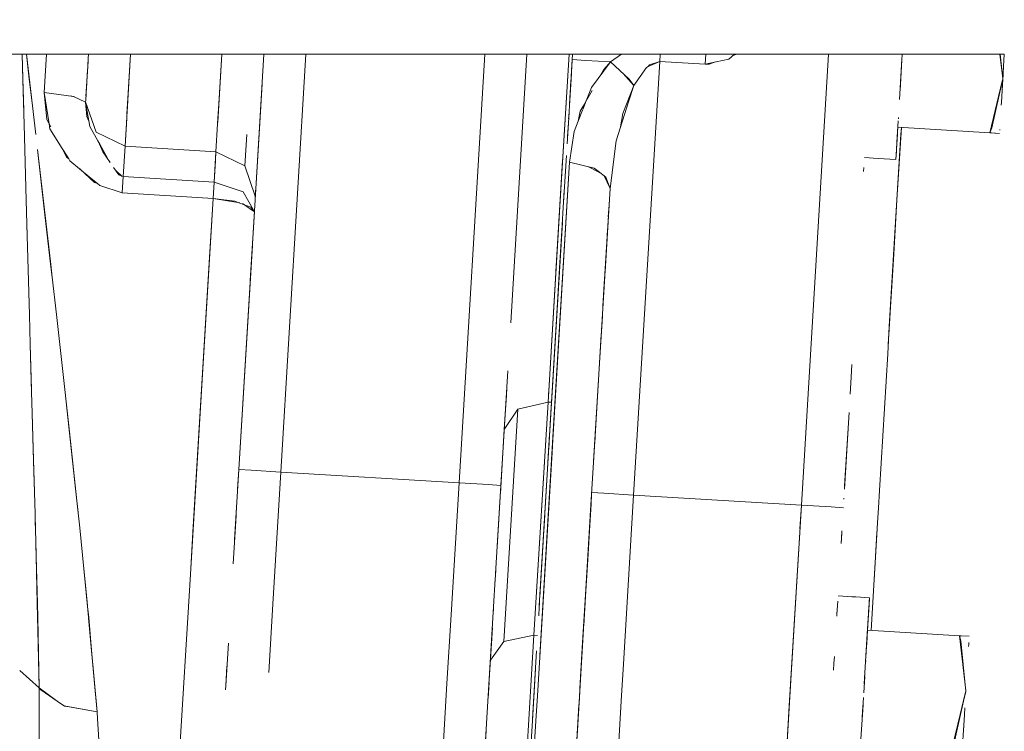
# Model space of a CAD drawing. Units: millimetres. Extents: x 774 to 7863, y -430 to 3712.
# Drawn here: x 4178 to 4250, y 574 to 625 of the extents above; entities that cross this region are included whole.
import ezdxf

# ---------------------------------------------------------------- set-up
doc = ezdxf.new("R2010")
doc.units = ezdxf.units.MM
doc.layers.add('1', color=7, linetype='Continuous', true_color=0xffffff)
doc.styles.add('blockfont', font='simplex.shx')
doc.dimstyles.get("Standard").update_dxf_attribs({"dimtxt": 0.18, "dimasz": 0.18, "dimexe": 0.18, "dimexo": 0.0625, "dimgap": 0.09, "dimtad": 0, "dimtih": 1, "dimtoh": 1, "dimdec": 4, "dimzin": 0, "dimdsep": 46, "dimtxsty": 'Standard', "dimcen": 0.09, "dimadec": 0, "dimazin": 0, "dimtfac": 1, "dimtdec": 4, "dimtofl": 0, "dimtmove": 0, "dimatfit": 3, "dimfxl": 1, "dimtolj": 1, "dimtzin": 0, "dimarcsym": 0})

# ---------------------------------------------------------------- blocks, each defined once
blk = doc.blocks.new('_U5')
at = {"layer": '1', "color": 18, "lineweight": 13}
for p, q in [((984.368248, 1148.430847), (984.368248, -393.175)), ((7650.031967, 1011.112475), (7650.031967, -393.175)), ((984.368248, -390), (4236.393858, -390)), ((7650.031967, -390), (4398.006358, -390))]:
    blk.add_line(p, q, dxfattribs=at)
at = {"layer": '1', "color": 18, "lineweight": 70}
for points in [[(984.368248, -390), (1034.368199, -376.60254), (1034.368297, -403.39746)], [(7650.031967, -390), (7600.032017, -403.39746), (7600.031918, -376.60254)]]:
    blk.add_solid(points, dxfattribs=at)
at = {"layer": '1', "color": 18, "linetype": 'Continuous', "lineweight": 13, "insert": (4240.631358, -428.895833), "char_height": 50, "attachment_point": 7, "line_spacing_factor": 0.903614, "style": 'blockfont'}
blk.add_mtext('\\W1.1836;OAL', dxfattribs=at)

msp = doc.modelspace()

# ---------------------------------------------------------------- linework, layer by layer
at = {"layer": '1', "color": 18, "linetype": 'Continuous', "lineweight": 13}
for p, q in [((4183.23661, 622.77965), (4097.483366, 622.77965)), ((4183.23661, 622.77965), (4097.483366, 622.77965)), ((4178.482069, 621.023757), (4178.435336, 622.77965)), ((4178.485884, 620.920939), (4178.436027, 622.77965)), ((4178.939356, 620.976014), (4178.730304, 622.77965)), ((4179.405702, 616.948468), (4178.73076, 622.77965)), ((4180.18294, 622.77965), (4180.016531, 620.015366)), ((4180.016531, 620.015366), (4180.18294, 622.77965)), ((4183.218016, 622.475667), (4183.160607, 621.518761)), ((4183.207664, 622.303124), (4183.183206, 621.896786)), ((4183.236346, 622.77965), (4183.218016, 622.475667)), ((4195.959382, 622.77965), (4183.236669, 622.77965)), ((4195.959382, 622.77965), (4183.236669, 622.77965)), ((4186.038031, 618.598623), (4186.289993, 622.77965)), ((4186.290142, 622.77965), (4186.097158, 619.576378)), ((4192.609323, 617.855115), (4192.906203, 622.77965)), ((4192.905869, 622.77965), (4192.688955, 619.179172)), ((4195.959382, 622.77965), (4195.370861, 613.011582)), ((4195.370861, 613.011582), (4195.959382, 622.77965)), ((4195.959484, 622.77965), (4195.959471, 622.77965)), ((4195.959484, 622.77965), (4195.959471, 622.77965)), ((4197.740589, 622.77965), (4195.959535, 622.77965)), ((4197.740589, 622.77965), (4195.959535, 622.77965)), ((4197.186006, 592.461629), (4199.013, 622.77965)), ((4199.013, 622.77965), (4197.186006, 592.461629)), ((4217.350184, 622.77965), (4197.740842, 622.77965)), ((4217.350184, 622.77965), (4197.740842, 622.77965)), ((4210.116876, 591.682477), (4211.99046, 622.77965)), ((4210.116876, 591.682477), (4211.99046, 622.77965)), ((4213.869651, 603.289904), (4215.044172, 622.77965)), ((4213.869651, 603.289904), (4215.044172, 622.77965)), ((4218.351897, 622.77965), (4217.350185, 622.77965)), ((4218.351897, 622.77965), (4217.350185, 622.77965)), ((4217.363848, 610.606057), (4218.097553, 622.77965)), ((4217.602743, 614.567323), (4218.097584, 622.77965)), ((4218.150629, 619.43881), (4218.324947, 622.331248)), ((4218.351865, 622.77965), (4218.281282, 621.608538)), ((4218.329059, 622.396447), (4219.32695, 622.336318)), ((4218.329059, 622.396447), (4219.32695, 622.336318)), ((4218.351936, 622.77965), (4218.351903, 622.77965)), ((4218.351936, 622.77965), (4218.351903, 622.77965)), ((4218.35213, 622.77965), (4218.352129, 622.77965)), ((4218.35213, 622.77965), (4218.352129, 622.77965)), ((4219.353662, 622.77965), (4218.352153, 622.77965)), ((4219.353662, 622.77965), (4218.352153, 622.77965)), ((4219.327318, 622.336296), (4221.11751, 622.228427)), ((4219.327318, 622.336296), (4221.11751, 622.228427)), ((4238.979254, 622.77965), (4219.354032, 622.77965)), ((4238.979254, 622.77965), (4219.354032, 622.77965)), ((4221.117246, 622.228137), (4219.725145, 620.37955)), ((4220.646395, 621.709449), (4221.11751, 622.228427)), ((4221.11751, 622.228486), (4221.117467, 622.228429)), ((4221.11755, 622.228455), (4221.11751, 622.228486)), ((4221.11751, 622.228427), (4222.450746, 620.976431)), ((4221.910631, 622.77965), (4221.11755, 622.228455)), ((4221.910677, 622.77965), (4221.11755, 622.228455)), ((4222.785963, 590.791864), (4224.682344, 622.26562)), ((4222.785963, 590.791864), (4224.682344, 622.26562)), ((4224.682344, 622.26562), (4223.84658, 621.889361)), ((4223.943724, 622.016771), (4224.682344, 622.26562)), ((4224.71334, 622.77965), (4224.682344, 622.26562)), ((4224.682344, 622.26562), (4224.713344, 622.77965)), ((4227.97872, 622.067017), (4224.682344, 622.26562)), ((4227.97872, 622.067017), (4224.682344, 622.26562)), ((4228.02169, 622.77965), (4227.97872, 622.067017)), ((4227.97872, 622.067017), (4228.021692, 622.77965)), ((4228.274835, 622.063083), (4228.717764, 622.222786)), ((4228.306784, 622.136159), (4229.702009, 622.430248)), ((4229.702009, 622.430248), (4230.113326, 622.77965)), ((4230.003534, 622.686385), (4230.262201, 622.77965)), ((4236.927516, 622.77965), (4234.955801, 590.058548)), ((4236.927516, 622.77965), (4234.955801, 590.058548)), ((4239.981075, 622.77965), (4238.979576, 622.77965)), ((4239.981075, 622.77965), (4238.979576, 622.77965)), ((4240.982889, 622.77965), (4239.981411, 622.77965)), ((4240.982889, 622.77965), (4239.981411, 622.77965)), ((4241.269328, 622.77965), (4240.983214, 622.77965)), ((4241.269328, 622.77965), (4240.983214, 622.77965)), ((4242.271224, 622.77965), (4241.269587, 622.77965)), ((4242.271224, 622.77965), (4241.269587, 622.77965)), ((4242.249485, 622.417491), (4242.073535, 619.495807)), ((4242.271427, 622.77965), (4242.193235, 621.481283)), ((4242.270101, 622.75982), (4242.259768, 622.588237)), ((4242.271389, 622.77965), (4242.271297, 622.77965)), ((4242.271389, 622.77965), (4242.271297, 622.77965)), ((4249.676025, 622.77965), (4242.271427, 622.77965)), ((4249.676025, 622.77965), (4242.271427, 622.77965)), ((4249.363086, 622.77965), (4249.570167, 621.023503)), ((4249.548625, 621.206189), (4249.386174, 622.77965)), ((4249.569429, 621.004684), (4249.676377, 622.77965)), ((4183.073057, 620.071454), (4183.183206, 621.896786)), ((4183.089663, 620.342089), (4183.169576, 621.668258)), ((4183.169576, 621.668258), (4183.089663, 620.342089)), ((4218.026573, 621.601169), (4218.026526, 621.601172)), ((4218.026526, 621.601172), (4218.026573, 621.601169)), ((4218.026577, 621.601232), (4218.02653, 621.601235)), ((4218.026577, 621.601232), (4218.02653, 621.601235)), ((4218.05416, 622.058996), (4218.054119, 622.058999)), ((4218.05416, 622.058996), (4218.054119, 622.058999)), ((4218.150629, 619.43881), (4218.281282, 621.608538)), ((4220.403838, 621.280794), (4220.646395, 621.709449)), ((4220.531438, 621.450235), (4220.500763, 621.452084)), ((4220.500763, 621.452084), (4220.531438, 621.450235)), ((4220.862443, 621.88978), (4220.812809, 621.892771)), ((4220.862443, 621.88978), (4220.812809, 621.892771)), ((4222.7955, 620.511336), (4223.717703, 621.831341)), ((4223.84658, 621.889361), (4223.717703, 621.831341)), ((4223.84658, 621.889361), (4223.943724, 622.016771)), ((4228.306784, 622.136159), (4227.97872, 622.067017)), ((4228.274835, 622.063083), (4227.97872, 622.067017)), ((4242.193235, 621.481283), (4242.113086, 620.151272)), ((4249.5992, 621.499354), (4249.569429, 621.004684)), ((4178.545844, 618.698671), (4178.482069, 621.023757)), ((4178.485884, 620.920939), (4178.573145, 617.686851)), ((4178.939356, 620.976014), (4179.14156, 619.230531)), ((4218.080534, 618.274731), (4218.267108, 621.370636)), ((4218.150152, 619.432194), (4218.238855, 620.902647)), ((4222.017629, 621.383156), (4222.7955, 620.511336)), ((4222.043202, 621.359142), (4222.03882, 621.359406)), ((4222.03882, 621.359406), (4222.043202, 621.359142)), ((4222.450746, 620.976431), (4222.7955, 620.511336)), ((4249.553321, 620.933599), (4248.622908, 617.085738)), ((4248.622908, 617.085738), (4249.530236, 620.831728)), ((4249.568889, 621.002301), (4248.763098, 617.446465)), ((4249.467386, 619.311316), (4249.569429, 621.004684)), ((4249.569429, 621.004684), (4249.523832, 620.248659)), ((4249.552962, 620.932114), (4249.529384, 620.828212)), ((4249.540937, 620.53252), (4249.569429, 621.004684)), ((4249.569179, 621.007108), (4249.548625, 621.206189)), ((4249.569179, 621.007116), (4249.549408, 621.199548)), ((4249.569421, 621.01113), (4249.563957, 621.057688)), ((4249.569222, 621.001881), (4249.569429, 621.004684)), ((4249.585662, 621.274696), (4249.569429, 621.004684)), ((4249.569957, 621.01408), (4249.569429, 621.004684)), ((4249.569429, 621.005326), (4249.569429, 621.004684)), ((4182.158483, 619.729621), (4180.016531, 620.015366)), ((4180.016531, 620.015366), (4180.384728, 617.732227)), ((4180.223001, 618.037505), (4180.016531, 620.015366)), ((4183.093811, 620.410614), (4183.033956, 619.421763)), ((4183.052657, 619.73071), (4183.073057, 620.071454)), ((4183.094862, 620.428006), (4183.107134, 620.632018)), ((4195.659174, 617.798192), (4195.830451, 620.639701)), ((4195.659174, 617.798669), (4195.805614, 620.22746)), ((4218.188868, 620.071198), (4218.122424, 618.96839)), ((4219.127851, 619.025821), (4219.767595, 620.156401)), ((4219.725145, 620.37955), (4219.339357, 619.399602)), ((4222.00252, 618.472678), (4222.7955, 620.511336)), ((4222.420706, 619.337423), (4222.7955, 620.511336)), ((4181.946353, 619.75792), (4182.111753, 619.722826)), ((4182.111753, 619.722826), (4182.217423, 619.700386)), ((4182.158483, 619.729621), (4183.026802, 619.298919)), ((4183.026822, 619.298819), (4183.026818, 619.298757)), ((4183.026878, 619.298501), (4183.026863, 619.298244)), ((4183.026885, 619.297992), (4183.026906, 619.298346)), ((4183.11788, 618.25685), (4183.026891, 619.297923)), ((4183.026914, 619.298303), (4183.339609, 617.54678)), ((4183.028711, 619.330747), (4183.027203, 619.305585)), ((4183.027203, 619.305585), (4183.028711, 619.330747)), ((4183.033956, 619.421763), (4183.028711, 619.330747)), ((4183.028719, 619.330725), (4183.028711, 619.330747)), ((4183.028719, 619.330725), (4183.028711, 619.330747)), ((4183.79022, 617.127878), (4183.028845, 619.33036)), ((4183.79022, 617.127878), (4183.028845, 619.33036)), ((4186.097158, 619.576378), (4186.02946, 618.454703)), ((4218.080534, 618.274731), (4218.150152, 619.432194)), ((4218.144367, 619.333949), (4218.135348, 619.182908)), ((4218.150629, 619.43881), (4218.144783, 619.34091)), ((4219.339357, 619.399602), (4219.116221, 618.832813)), ((4221.514238, 616.498215), (4222.420706, 619.337423)), ((4249.454368, 619.095949), (4249.467386, 619.311316)), ((4186.018003, 618.262334), (4186.038031, 618.598623)), ((4192.688955, 619.179172), (4192.603111, 617.753602)), ((4219.071401, 618.718965), (4218.763988, 617.937905)), ((4218.914045, 618.647976), (4218.763988, 617.937905)), ((4218.914045, 618.647976), (4219.127424, 619.025068)), ((4219.115787, 618.831709), (4219.071401, 618.718965)), ((4219.115851, 618.831871), (4219.122423, 618.940992)), ((4219.127563, 619.025313), (4219.115907, 618.832013)), ((4219.122423, 618.940992), (4219.1275, 619.025201)), ((4180.223001, 618.037505), (4180.498103, 617.518217)), ((4183.27359, 617.916578), (4183.11788, 618.25685)), ((4186.015295, 618.220022), (4185.887827, 616.108043)), ((4186.010374, 618.143124), (4185.887827, 616.108043)), ((4186.010374, 618.143124), (4186.018003, 618.262334)), ((4218.097845, 618.560454), (4217.961171, 616.292025)), ((4218.069775, 618.096225), (4218.080534, 618.274731)), ((4218.763988, 617.937905), (4218.464388, 617.176695)), ((4221.837605, 617.511054), (4222.00252, 618.472678)), ((4241.980124, 617.945765), (4241.885675, 616.380794)), ((4241.992487, 618.149979), (4241.989534, 618.100973)), ((4241.995686, 618.203106), (4241.992487, 618.149979)), ((4178.724103, 612.192834), (4178.573145, 617.686851)), ((4180.384728, 617.732227), (4180.442346, 617.37494)), ((4180.442346, 617.37494), (4181.337358, 615.934019)), ((4183.339609, 617.54678), (4183.91229, 616.512103)), ((4192.601694, 617.73215), (4192.480101, 615.710838)), ((4192.601694, 617.73215), (4192.605509, 617.789907)), ((4192.605509, 617.789907), (4192.609323, 617.855115)), ((4194.143785, 592.644973), (4195.659174, 617.798669)), ((4195.659174, 617.798192), (4195.61603, 617.080807)), ((4195.659144, 617.798166), (4195.659174, 617.798669)), ((4217.992384, 616.812158), (4218.054131, 617.836657)), ((4218.464388, 617.176695), (4218.13537, 614.963276)), ((4241.885675, 616.380794), (4241.95246, 617.48765)), ((4241.889043, 612.211421), (4242.206055, 617.472371)), ((4248.622908, 617.085738), (4241.9526, 617.487642)), ((4241.9526, 617.487642), (4248.622908, 617.085738)), ((4242.206004, 617.472374), (4242.176069, 616.975648)), ((4248.763098, 617.446465), (4248.622908, 617.085738)), ((4249.3477, 617.33268), (4249.343939, 617.269247)), ((4183.79022, 617.127878), (4185.887827, 616.108043)), ((4183.79022, 617.127878), (4185.887827, 616.108043)), ((4183.91229, 616.512103), (4184.057726, 616.249306)), ((4184.283747, 615.708513), (4183.935132, 616.470828)), ((4194.577707, 614.691062), (4194.715036, 616.969509)), ((4194.577707, 614.691062), (4194.715036, 616.969509)), ((4217.737158, 616.798059), (4217.737042, 616.798066)), ((4221.514238, 616.498215), (4221.074118, 613.053365)), ((4241.922763, 616.992706), (4241.811289, 615.142448)), ((4241.888944, 612.211427), (4242.176069, 616.975648)), ((4248.742117, 617.078526), (4248.622908, 617.085738)), ((4249.330314, 617.043134), (4248.622908, 617.085738)), ((4249.330314, 617.043134), (4248.742117, 617.078526)), ((4179.530413, 615.870075), (4180.398477, 608.36379)), ((4180.053497, 611.34689), (4179.530634, 615.871949)), ((4181.337358, 615.934019), (4181.681646, 615.379734)), ((4181.337358, 615.934019), (4181.672586, 615.301235)), ((4184.057726, 616.249306), (4184.795097, 614.916882)), ((4185.755266, 613.901837), (4185.887827, 616.108043)), ((4192.480101, 615.710838), (4185.887827, 616.108043)), ((4185.887827, 616.108043), (4192.480101, 615.710838)), ((4217.692326, 616.056142), (4217.692453, 616.056134)), ((4241.885675, 616.380794), (4241.822733, 615.337951)), ((4181.672586, 615.301235), (4181.80424, 615.182448)), ((4181.681646, 615.379734), (4181.80424, 615.182448)), ((4181.80424, 615.182448), (4181.886209, 615.050537)), ((4181.886209, 615.050537), (4183.298601, 613.890273)), ((4184.816851, 614.931805), (4184.283747, 615.708513)), ((4192.347063, 613.504631), (4192.480101, 615.710838)), ((4192.441477, 615.069194), (4192.347063, 613.504631)), ((4192.480101, 615.710838), (4192.441477, 615.069194)), ((4194.577707, 614.691062), (4192.480101, 615.710838)), ((4194.577707, 614.691062), (4192.480101, 615.710838)), ((4217.147548, 607.013331), (4217.632773, 615.068045)), ((4217.703363, 612.016738), (4217.91015, 615.447742)), ((4240.527561, 615.219764), (4239.5295, 615.279875)), ((4239.5295, 615.279875), (4240.527561, 615.219764)), ((4241.811086, 615.14246), (4240.527588, 615.219762)), ((4240.527588, 615.219762), (4241.811086, 615.14246)), ((4241.811289, 615.142448), (4241.811223, 615.142452)), ((4241.811223, 615.142452), (4241.811289, 615.142448)), ((4241.811289, 615.142448), (4241.813509, 615.180386)), ((4241.818085, 615.258546), (4241.822733, 615.337951)), ((4182.603635, 614.46118), (4183.681501, 613.488657)), ((4185.063264, 614.572725), (4185.428633, 614.040298)), ((4185.238485, 614.317387), (4185.688986, 613.911195)), ((4194.577707, 614.691062), (4194.577707, 614.691002)), ((4194.577707, 614.691062), (4195.339216, 612.488313)), ((4194.577707, 614.691002), (4195.339216, 612.488313)), ((4217.602743, 614.567323), (4216.577066, 597.546143)), ((4218.13537, 614.963276), (4216.89607, 594.394309)), ((4217.151655, 598.638458), (4218.13537, 614.963276)), ((4219.913496, 614.520831), (4218.13537, 614.963276)), ((4220.173849, 614.275617), (4219.511102, 614.620957)), ((4219.913496, 614.520831), (4220.201029, 614.304466)), ((4220.201029, 614.304466), (4220.779432, 613.869114)), ((4239.469115, 614.280446), (4239.486642, 614.571313)), ((4239.469115, 614.280446), (4239.486642, 614.571313)), ((4183.339523, 613.797213), (4183.245148, 613.934185)), ((4183.646215, 613.605006), (4183.298601, 613.890273)), ((4183.381817, 613.759053), (4183.350846, 613.847399)), ((4183.646215, 613.605006), (4183.880229, 613.41278)), ((4185.649425, 613.946864), (4185.428633, 614.040298)), ((4185.684217, 612.72387), (4185.755266, 613.902075)), ((4185.755266, 613.901837), (4185.684217, 612.723989)), ((4185.755252, 613.901839), (4185.755266, 613.901837)), ((4185.755266, 613.901837), (4192.347063, 613.504631)), ((4192.347063, 613.504631), (4185.755266, 613.901837)), ((4220.386867, 614.16459), (4220.173849, 614.275617)), ((4220.65546, 613.962425), (4221.074118, 613.053365)), ((4220.779432, 613.869114), (4221.074118, 613.053365)), ((4183.681501, 613.488657), (4183.880229, 613.41278)), ((4183.801801, 613.477203), (4183.816061, 613.43728)), ((4183.880229, 613.41278), (4184.070124, 613.256795)), ((4184.070124, 613.256795), (4185.684114, 612.723904)), ((4192.347063, 613.504631), (4192.276014, 612.326724)), ((4192.347063, 613.504631), (4192.276014, 612.326724)), ((4192.347063, 613.504631), (4194.463266, 612.794978)), ((4194.463266, 612.794978), (4192.347063, 613.504631)), ((4195.364894, 612.912912), (4195.339216, 612.488313)), ((4217.75771, 612.916306), (4217.606081, 610.400421)), ((4221.074118, 613.053365), (4219.879277, 593.224423)), ((4219.879277, 593.224423), (4221.074118, 613.053365)), ((4221.074118, 613.053365), (4220.558765, 604.504942)), ((4220.708616, 606.992925), (4221.074118, 613.053365)), ((4221.073807, 613.054039), (4221.073817, 613.054198)), ((4221.073909, 613.053943), (4221.073902, 613.053832)), ((4221.073959, 613.053709), (4221.073964, 613.05379)), ((4221.073959, 613.053709), (4221.073964, 613.05379)), ((4221.074059, 613.053491), (4221.074061, 613.053521)), ((4178.794874, 609.617157), (4178.724133, 612.19174)), ((4178.795946, 609.626273), (4178.724302, 612.191839)), ((4185.684192, 612.723999), (4185.684217, 612.723989)), ((4185.684217, 612.723989), (4192.276014, 612.326724)), ((4192.276014, 612.326724), (4185.684217, 612.723989)), ((4192.276014, 612.326724), (4191.483034, 599.161846)), ((4191.994203, 607.651753), (4192.276014, 612.326724)), ((4192.276014, 612.326724), (4193.842424, 612.11483)), ((4194.221584, 611.994758), (4192.276014, 612.326724)), ((4194.463266, 612.794978), (4195.270075, 611.340983)), ((4194.463266, 612.794978), (4195.270075, 611.340983)), ((4195.339216, 612.488313), (4195.324701, 612.246814)), ((4195.337148, 612.452505), (4195.339216, 612.488313)), ((4195.339216, 612.488313), (4195.353806, 612.728923)), ((4241.334928, 603.018744), (4241.888944, 612.211426)), ((4241.651548, 608.270092), (4241.889043, 612.21142)), ((4193.842424, 612.11483), (4194.136498, 612.009276)), ((4194.136498, 612.009276), (4194.217218, 611.980302)), ((4194.217218, 611.980302), (4195.003523, 611.697955)), ((4194.413198, 611.962063), (4195.270075, 611.340983)), ((4195.003523, 611.697955), (4195.270075, 611.340983)), ((4195.270075, 611.340983), (4195.282017, 611.538309)), ((4220.949397, 610.984554), (4221.00186, 611.855258)), ((4180.513368, 607.366987), (4180.053497, 611.34689)), ((4195.270075, 611.340983), (4194.970489, 606.368242)), ((4195.063099, 607.904987), (4195.270075, 611.340983)), ((4241.298732, 602.416572), (4241.835927, 611.331723)), ((4216.577066, 597.546143), (4217.363848, 610.606057)), ((4217.617316, 610.584933), (4216.898455, 598.653717)), ((4217.49347, 608.532443), (4217.606081, 610.400421)), ((4220.781947, 608.206975), (4220.894346, 610.072536)), ((4220.781947, 608.206975), (4220.894346, 610.072536)), ((4178.955748, 603.88003), (4178.794874, 609.617157)), ((4178.956522, 603.876097), (4178.796266, 609.614835)), ((4180.275402, 609.428039), (4180.27526, 609.427665)), ((4180.278068, 609.403363), (4180.278212, 609.403743)), ((4192.133289, 609.957232), (4192.133183, 609.957284)), ((4192.133183, 609.957284), (4192.133289, 609.957232)), ((4217.580589, 609.978647), (4217.442049, 607.675893)), ((4195.124065, 608.915337), (4194.143785, 592.644973)), ((4194.143785, 592.644973), (4195.124065, 608.915337)), ((4220.719816, 607.176376), (4220.818622, 608.816955)), ((4180.398477, 608.36379), (4180.494322, 607.535286)), ((4241.258288, 601.743745), (4241.651548, 608.270092)), ((4180.599372, 606.607042), (4180.494322, 607.535286)), ((4180.60161, 606.603308), (4180.513368, 607.366987)), ((4191.994203, 607.651753), (4190.815939, 588.095112)), ((4217.166914, 603.115542), (4217.442049, 607.675893)), ((4180.906309, 603.903873), (4180.60161, 606.603308)), ((4220.558765, 604.504942), (4220.679156, 606.5038)), ((4216.830744, 597.531302), (4217.33935, 605.971432)), ((4179.016628, 601.742228), (4178.956522, 603.876097)), ((4181.545748, 598.24465), (4180.905407, 603.902841)), ((4180.906309, 603.903873), (4181.54597, 598.24485)), ((4220.515159, 603.781618), (4220.335974, 600.809378)), ((4217.166914, 603.115542), (4216.735853, 595.960183)), ((4217.166914, 603.115542), (4217.027735, 600.799437)), ((4241.334928, 603.018744), (4241.216673, 601.051433)), ((4191.682803, 602.478361), (4191.682516, 602.478423)), ((4191.682803, 602.478361), (4191.682516, 602.478423)), ((4219.990744, 595.076306), (4220.434511, 602.44283)), ((4179.016127, 601.741655), (4179.108633, 598.445577)), ((4179.114832, 598.265631), (4179.017557, 601.70923)), ((4219.990957, 595.082772), (4220.335974, 600.809378)), ((4240.618103, 591.116871), (4241.216673, 601.051433)), ((4238.570227, 599.359674), (4238.624495, 600.260665)), ((4213.159098, 591.499133), (4213.659506, 599.802798)), ((4213.159098, 591.499133), (4213.659506, 599.802798)), ((4216.943526, 599.401783), (4216.830744, 597.531302)), ((4238.570227, 599.359674), (4238.494941, 598.110636)), ((4238.570227, 599.359674), (4238.543279, 598.912832)), ((4191.483034, 599.161846), (4190.584673, 584.256453)), ((4215.939731, 582.745814), (4216.898455, 598.653717)), ((4217.151655, 598.638458), (4215.977255, 579.145518)), ((4179.157747, 596.74458), (4179.114832, 598.265631)), ((4181.546027, 598.244344), (4181.600107, 597.765906)), ((4213.552744, 598.031211), (4213.403637, 595.55601)), ((4213.581231, 598.503916), (4213.403885, 595.560131)), ((4216.635336, 598.513373), (4216.602228, 597.963696)), ((4181.597799, 597.766535), (4182.330622, 591.03517)), ((4181.600107, 597.765906), (4181.856527, 595.389982)), ((4214.38743, 597.037239), (4216.577066, 597.546143)), ((4214.38743, 597.037239), (4216.577066, 597.546143)), ((4216.577066, 597.546143), (4215.557112, 580.615086)), ((4216.830744, 597.531302), (4215.97814, 583.383359)), ((4216.077818, 589.26223), (4216.577066, 597.546143)), ((4216.830435, 597.53132), (4216.577066, 597.546143)), ((4216.577066, 597.546143), (4216.830435, 597.53132)), ((4216.830744, 597.531302), (4216.830515, 597.531315)), ((4216.830515, 597.531315), (4216.830744, 597.531302)), ((4179.156959, 596.73426), (4179.229273, 594.173534)), ((4179.206449, 594.981762), (4179.157747, 596.74458)), ((4213.370813, 580.165727), (4214.38743, 597.037239)), ((4214.38743, 597.037239), (4213.370817, 580.165728)), ((4214.38743, 597.037239), (4213.403376, 595.549597)), ((4214.38743, 597.037239), (4213.403376, 595.549597)), ((4238.09357, 591.452939), (4238.415459, 596.79476)), ((4238.09357, 591.452939), (4238.415459, 596.79476)), ((4216.626772, 594.149859), (4216.735853, 595.960183)), ((4238.080307, 591.232563), (4238.392624, 596.415748)), ((4181.856527, 595.389982), (4182.398876, 590.364697)), ((4213.403054, 595.546339), (4213.123464, 590.907459)), ((4216.691411, 595.219236), (4216.593586, 593.595429)), ((4219.643129, 589.309497), (4219.990957, 595.082772)), ((4219.959017, 594.549388), (4219.990744, 595.076306)), ((4179.253377, 593.283124), (4179.206449, 594.981762)), ((4216.5668, 593.150638), (4216.640752, 594.378617)), ((4216.665621, 590.57037), (4216.89583, 594.390305)), ((4216.865076, 593.877001), (4216.89607, 594.394309)), ((4179.229273, 594.173534), (4179.357373, 589.441608)), ((4216.865076, 593.877001), (4215.800775, 576.217217)), ((4238.25268, 594.093243), (4238.226057, 593.651026)), ((4179.359449, 589.443726), (4179.253377, 593.283124)), ((4216.489898, 591.87462), (4216.566337, 593.143788)), ((4194.143785, 592.644973), (4193.835822, 587.535962)), ((4194.057137, 591.209356), (4194.143785, 592.644973)), ((4194.143795, 592.644972), (4194.143785, 592.644973)), ((4195.034994, 592.591269), (4194.143806, 592.644971)), ((4197.186006, 592.461629), (4195.034994, 592.591269)), ((4196.609033, 582.882983), (4197.186006, 592.461629)), ((4210.116876, 591.682477), (4197.186006, 592.461629)), ((4197.186006, 592.461629), (4210.116876, 591.682477)), ((4210.116876, 591.682477), (4209.539427, 582.103832)), ((4212.267889, 591.552837), (4210.116876, 591.682477)), ((4212.267889, 591.552837), (4210.116876, 591.682477)), ((4213.159098, 591.499133), (4212.267889, 591.552837)), ((4212.267889, 591.552837), (4213.159098, 591.499133)), ((4213.159098, 591.499133), (4212.772859, 585.087938)), ((4212.88814, 587.000032), (4213.159098, 591.499133)), ((4182.330622, 591.03517), (4182.485019, 589.518508)), ((4220.634951, 590.921504), (4219.743764, 590.975147)), ((4219.743764, 590.975147), (4220.634951, 590.921504)), ((4220.634951, 590.921504), (4222.785963, 590.791864)), ((4220.634951, 590.921504), (4222.785963, 590.791864)), ((4222.046389, 578.513546), (4222.785963, 590.791864)), ((4222.785963, 590.791864), (4234.955801, 590.058548)), ((4234.955801, 590.058548), (4222.785963, 590.791864)), ((4240.543072, 589.871558), (4240.618103, 591.11687)), ((4182.398876, 590.364697), (4182.492269, 589.499337)), ((4193.943037, 589.318914), (4193.985931, 590.029594)), ((4216.134663, 590.205454), (4216.13485, 590.205443)), ((4216.393835, 590.281326), (4216.382795, 590.097491)), ((4216.665795, 590.570359), (4216.665574, 590.570373)), ((4219.062818, 579.679115), (4219.694309, 590.155089)), ((4219.713259, 590.469668), (4219.321264, 583.969576)), ((4219.726984, 590.697512), (4219.542993, 587.649269)), ((4234.078897, 575.504703), (4234.955801, 590.058548)), ((4234.216226, 577.78023), (4234.955801, 590.058548)), ((4234.851864, 588.333027), (4234.955801, 590.058548)), ((4234.955801, 590.058548), (4237.10729, 589.928908)), ((4237.10729, 589.928908), (4234.955801, 590.058548)), ((4238.038553, 590.536518), (4238.036182, 590.4972)), ((4238.040752, 590.573037), (4238.038553, 590.536518)), ((4179.391874, 588.187618), (4179.359449, 589.443726)), ((4182.492269, 589.499337), (4182.601465, 588.405771)), ((4193.730932, 585.797635), (4193.943037, 589.318914)), ((4216.090157, 589.463535), (4216.089951, 589.463548)), ((4216.264881, 588.140965), (4216.338171, 589.357648)), ((4216.343668, 589.44826), (4216.343632, 589.448262)), ((4216.597249, 589.43298), (4216.597049, 589.432992)), ((4219.648393, 589.394057), (4219.639691, 589.249654)), ((4237.10729, 589.928908), (4237.998322, 589.875215)), ((4237.10729, 589.928908), (4237.998322, 589.875215)), ((4237.998349, 589.875213), (4237.998384, 589.875211)), ((4237.998349, 589.875213), (4237.998384, 589.875211)), ((4240.477398, 588.784439), (4240.542902, 589.871568)), ((4240.477575, 588.784499), (4240.543071, 589.871539)), ((4179.409994, 587.492211), (4179.37137, 588.92457)), ((4215.557112, 580.615086), (4216.077818, 589.26223)), ((4219.451378, 586.127132), (4219.600289, 588.598508)), ((4219.639729, 589.249652), (4219.639685, 589.249654)), ((4219.639729, 589.249652), (4219.639685, 589.249654)), ((4240.477575, 588.784499), (4240.4256, 587.927682)), ((4182.797918, 586.442607), (4182.601465, 588.405771)), ((4190.632201, 585.045029), (4190.815939, 588.095112)), ((4216.282186, 588.428238), (4216.284675, 588.469403)), ((4234.851866, 588.333026), (4234.851834, 588.333028)), ((4234.851866, 588.333026), (4234.851834, 588.333028)), ((4237.894521, 588.149254), (4237.842405, 587.28417)), ((4237.853563, 587.469145), (4237.897397, 588.196818)), ((4240.006786, 580.975318), (4240.4256, 587.927682)), ((4240.006864, 580.975313), (4240.451608, 588.356425)), ((4240.303484, 585.900546), (4240.433331, 588.055125)), ((4179.41716, 587.209385), (4179.406504, 587.621638)), ((4179.409994, 587.492211), (4179.525215, 582.944768)), ((4179.527773, 582.930131), (4179.41716, 587.209385)), ((4216.218865, 587.377905), (4216.153286, 586.289294)), ((4219.161524, 581.316216), (4219.542993, 587.649269)), ((4183.171974, 582.704651), (4182.797918, 586.442607)), ((4183.11788, 583.296401), (4182.797918, 586.442607)), ((4216.135285, 585.990989), (4216.102572, 585.447811)), ((4219.152437, 581.16582), (4219.451378, 586.127132)), ((4212.727827, 584.33813), (4212.787463, 585.328034)), ((4212.628378, 582.686825), (4212.751131, 584.725067)), ((4215.800807, 584.660382), (4215.800708, 584.660388)), ((4215.800708, 584.660388), (4215.800807, 584.660382)), ((4215.800807, 584.660391), (4215.800709, 584.660397)), ((4215.800807, 584.660391), (4215.800709, 584.660397)), ((4216.307672, 584.629855), (4216.307779, 584.629848)), ((4216.307672, 584.629855), (4216.307779, 584.629848)), ((4219.350093, 584.446511), (4219.350026, 584.446515)), ((4219.350026, 584.446515), (4219.350093, 584.446511)), ((4219.350196, 584.446504), (4219.350156, 584.446507)), ((4219.350156, 584.446507), (4219.350196, 584.446504)), ((4189.850344, 572.066052), (4190.584688, 584.256305)), ((4218.703283, 573.711855), (4219.321264, 583.969576)), ((4179.525733, 582.924337), (4179.574503, 580.999536)), ((4179.527773, 582.930131), (4179.551365, 581.912729)), ((4183.11788, 583.296401), (4183.243244, 581.925028)), ((4196.309103, 577.907784), (4196.608821, 582.882171)), ((4215.923722, 582.480189), (4215.9594, 583.072395)), ((4215.93429, 582.655115), (4215.965086, 583.166681)), ((4234.56255, 583.529846), (4234.562432, 583.529853)), ((4234.562432, 583.529853), (4234.56255, 583.529846)), ((4237.590116, 583.096697), (4237.533389, 582.155925)), ((4237.612946, 583.473295), (4238.610829, 583.413156)), ((4238.610829, 583.413156), (4237.612946, 583.473295)), ((4238.611051, 583.413143), (4238.896278, 583.395953)), ((4238.896278, 583.395953), (4238.611051, 583.413143)), ((4238.896486, 583.395941), (4239.894403, 583.3358)), ((4239.894403, 583.3358), (4238.896486, 583.395941)), ((4239.713205, 580.328269), (4239.894403, 583.3358)), ((4239.894403, 583.3358), (4239.753262, 580.990595)), ((4239.894403, 583.3358), (4239.753264, 580.990595)), ((4239.894403, 583.3358), (4239.861101, 582.780574)), ((4239.888121, 583.228476), (4239.883881, 583.156047)), ((4239.894403, 583.3358), (4239.889866, 583.258282)), ((4183.251871, 581.906242), (4183.171974, 582.704651)), ((4212.628378, 582.686825), (4211.997045, 572.209699)), ((4212.609808, 582.380403), (4212.623965, 582.615488)), ((4215.93429, 582.655115), (4215.896466, 582.027664)), ((4237.523805, 581.993947), (4237.538351, 582.234962)), ((4237.538351, 582.234962), (4237.542189, 582.299037)), ((4239.853329, 582.651492), (4239.67572, 579.705807)), ((4239.845591, 582.522766), (4239.756597, 581.044121)), ((4239.820017, 582.097454), (4239.865253, 582.846942)), ((4179.551365, 581.912729), (4179.66987, 576.802186)), ((4183.24664, 581.887876), (4183.731092, 576.588375)), ((4183.462468, 579.526902), (4183.251871, 581.906242)), ((4209.539427, 582.103832), (4209.239679, 577.129006)), ((4209.239973, 577.128632), (4209.539741, 582.103845)), ((4239.820017, 582.097454), (4239.753375, 580.990589)), ((4239.801883, 581.796992), (4239.820017, 582.097454)), ((4179.574503, 580.999536), (4179.66987, 576.802186)), ((4212.399496, 578.888101), (4212.536595, 581.16468)), ((4239.75326, 580.990596), (4239.635456, 579.037212)), ((4239.638778, 579.090262), (4239.75326, 580.990596)), ((4239.75326, 580.990596), (4239.638778, 579.090262)), ((4239.753371, 580.990589), (4239.705406, 580.194798)), ((4239.753382, 580.990588), (4239.75326, 580.990596)), ((4239.753382, 580.990588), (4239.75326, 580.990596)), ((4239.753382, 580.990588), (4239.753327, 580.990592)), ((4239.753327, 580.990592), (4239.753382, 580.990588)), ((4239.756597, 581.044121), (4239.753371, 580.990589)), ((4239.753425, 580.990586), (4239.75341, 580.990587)), ((4239.753425, 580.990586), (4239.75341, 580.990587)), ((4246.423735, 580.588622), (4239.753475, 580.990583)), ((4246.423735, 580.588622), (4239.753475, 580.990583)), ((4193.199648, 576.980753), (4193.384556, 580.049203)), ((4213.364614, 580.157203), (4212.395506, 578.821938)), ((4213.364598, 580.157105), (4212.395506, 578.821938)), ((4212.399496, 578.888101), (4212.494047, 580.457572)), ((4213.370813, 580.165667), (4213.364609, 580.15712)), ((4213.370813, 580.165727), (4213.364614, 580.157203)), ((4213.370813, 580.165727), (4213.370813, 580.165667)), ((4215.557112, 580.615086), (4213.370817, 580.165728)), ((4213.370817, 580.165728), (4215.557112, 580.615086)), ((4214.884771, 569.459958), (4215.557112, 580.615086)), ((4214.888109, 569.514615), (4215.557112, 580.615086)), ((4215.810144, 580.598468), (4215.557112, 580.615086)), ((4215.557112, 580.615086), (4215.810144, 580.598468)), ((4215.81024, 580.598461), (4215.810154, 580.598467)), ((4215.810154, 580.598467), (4215.81024, 580.598461)), ((4216.054593, 580.428772), (4216.054568, 580.428774)), ((4239.713205, 580.328269), (4239.51847, 577.094619)), ((4239.67572, 579.705807), (4239.713205, 580.328269)), ((4239.695347, 580.031733), (4239.720613, 580.450374)), ((4246.542944, 580.581469), (4246.423735, 580.588622)), ((4246.423735, 580.588622), (4247.131175, 580.546016)), ((4246.517195, 580.223841), (4246.423735, 580.588622)), ((4246.423735, 580.588622), (4246.893419, 576.601429)), ((4246.542467, 580.58141), (4246.423735, 580.588622)), ((4247.131175, 580.546016), (4246.423735, 580.588622)), ((4246.871718, 576.785651), (4246.517195, 580.223841)), ((4247.131175, 580.546016), (4246.542467, 580.58141)), ((4247.131175, 580.546016), (4246.542944, 580.581469)), ((4247.103486, 580.081494), (4247.096075, 579.958005)), ((4183.857853, 575.059805), (4183.462468, 579.526902)), ((4215.744057, 579.499423), (4215.471281, 574.97446)), ((4215.479176, 579.321933), (4215.479171, 579.321934)), ((4215.479176, 579.321933), (4215.479171, 579.321934)), ((4215.511437, 579.857224), (4215.511434, 579.857224)), ((4218.799604, 575.311048), (4219.062857, 579.679081)), ((4218.886828, 576.75709), (4219.062818, 579.679115)), ((4219.060663, 579.643361), (4219.06063, 579.643363)), ((4247.096075, 579.958005), (4247.087391, 579.814351)), ((4212.399496, 578.888101), (4212.308575, 577.380516)), ((4215.986046, 579.291391), (4215.986044, 579.291391)), ((4219.028425, 579.108069), (4219.028381, 579.108072)), ((4219.028425, 579.108069), (4219.028381, 579.108072)), ((4234.273193, 578.726712), (4234.240941, 578.191421)), ((4234.273237, 578.726709), (4234.273032, 578.726722)), ((4237.318052, 578.57917), (4237.348289, 579.081131)), ((4239.6083, 578.586283), (4239.61977, 578.774956)), ((4239.634881, 579.025617), (4239.634758, 579.025624)), ((4239.634881, 579.025617), (4239.634758, 579.025624)), ((4178.246511, 578.070683), (4179.66987, 576.802118)), ((4178.246522, 578.070628), (4179.66987, 576.802177)), ((4193.199648, 576.980753), (4193.283557, 578.373022)), ((4215.438379, 574.426992), (4215.665271, 578.191757)), ((4221.909059, 576.238019), (4222.046101, 578.512481)), ((4221.909224, 576.238009), (4222.046389, 578.513546)), ((4234.240994, 578.191418), (4234.240779, 578.191431)), ((4234.240994, 578.191418), (4234.240779, 578.191431)), ((4237.288289, 578.085387), (4237.318052, 578.57917)), ((4212.297716, 577.200459), (4212.227212, 576.031397)), ((4218.822913, 575.696392), (4218.952476, 577.847069)), ((4233.626729, 568.00055), (4234.216226, 577.78023)), ((4239.478774, 576.437113), (4239.549793, 577.614203)), ((4239.564756, 577.862398), (4239.541297, 577.473672)), ((4239.544771, 577.531352), (4239.561456, 577.807662)), ((4179.501311, 576.952393), (4179.501312, 576.952345)), ((4179.502321, 576.951492), (4179.502322, 576.951444)), ((4179.664614, 574.814572), (4179.66987, 576.802118)), ((4179.66987, 576.802237), (4179.66987, 576.802118)), ((4179.783358, 576.664133), (4179.66987, 576.802237)), ((4179.669993, 576.802088), (4180.975968, 575.847266)), ((4179.783358, 576.664133), (4180.975968, 575.847266)), ((4183.731092, 576.588375), (4183.857931, 575.058861)), ((4193.199648, 576.980753), (4193.180932, 576.669853)), ((4209.239657, 577.128651), (4208.853258, 570.715709)), ((4209.239973, 577.128632), (4208.853365, 570.716138)), ((4246.876395, 576.513483), (4246.476804, 574.860079)), ((4246.892451, 576.584376), (4246.501605, 574.858585)), ((4246.875874, 576.511326), (4246.845344, 576.376786)), ((4246.892459, 576.584508), (4246.871718, 576.785651)), ((4246.892459, 576.584508), (4246.872297, 576.780741)), ((4246.891989, 576.578004), (4246.876395, 576.513483)), ((4246.883806, 576.668723), (4246.883551, 576.670895)), ((4246.891989, 576.578004), (4246.892407, 576.583656)), ((4246.893419, 576.601429), (4246.892613, 576.587075)), ((4180.975968, 575.847266), (4181.431307, 575.514359)), ((4215.800829, 576.217157), (4215.692057, 574.411733)), ((4221.385015, 567.541463), (4221.909214, 576.237842)), ((4221.534616, 570.023323), (4221.909059, 576.238019)), ((4239.372208, 574.665324), (4239.459273, 576.110551)), ((4239.459273, 576.110551), (4239.372208, 574.665324)), ((4239.427103, 575.580699), (4239.439548, 575.786966)), ((4246.477961, 574.860009), (4246.846778, 576.382705)), ((4181.431307, 575.514359), (4181.473592, 575.506423)), ((4181.473592, 575.506423), (4181.506647, 575.483782)), ((4181.473592, 575.506423), (4183.857926, 575.058921)), ((4181.839003, 575.423641), (4181.506647, 575.483782)), ((4181.839003, 575.423641), (4183.857931, 575.058682)), ((4183.556596, 575.113154), (4183.556382, 575.115516)), ((4183.857952, 575.058366), (4183.857931, 575.058861)), ((4183.891717, 574.559862), (4183.857931, 575.058682)), ((4218.454851, 569.58483), (4218.817267, 575.602148)), ((4218.705879, 573.754154), (4218.799604, 575.311048)), ((4233.704454, 569.290007), (4234.078897, 575.504703)), ((4239.275701, 573.068389), (4239.427103, 575.580699)), ((4239.429318, 575.614208), (4239.399217, 575.114375)), ((4239.403615, 575.186661), (4239.431591, 575.651877)), ((4246.818097, 575.35015), (4246.787442, 574.84137)), ((4179.654611, 571.032686), (4179.664614, 574.814549)), ((4183.994783, 573.038204), (4183.891719, 574.55984)), ((4215.438379, 574.426992), (4214.663071, 561.557108)), ((4215.692005, 574.411736), (4214.914335, 561.508758)), ((4215.1897, 574.518788), (4215.189676, 574.518789)), ((4215.189676, 574.518789), (4215.1897, 574.518788)), ((4215.444832, 574.534068), (4215.471281, 574.97446)), ((4218.739066, 574.304912), (4218.739012, 574.304915)), ((4218.739012, 574.304915), (4218.739066, 574.304912)), ((4218.739136, 574.304907), (4218.739094, 574.30491)), ((4218.739094, 574.30491), (4218.739136, 574.304907)), ((4246.476799, 574.860062), (4245.946421, 572.665496)), ((4245.946421, 572.665496), (4246.477957, 574.859992)), ((4246.501602, 574.858569), (4246.086611, 573.026163)), ((4246.654047, 572.622878), (4246.787608, 574.842131)), ((4246.787442, 574.84137), (4246.71842, 573.695822)), ((4212.097285, 573.877038), (4212.051405, 573.116286)), ((4218.661939, 573.0243), (4218.714363, 573.894519)), ((4218.680586, 573.334403), (4218.703283, 573.711855))]:
    msp.add_line(p, q, dxfattribs=at)

# ---------------------------------------------------------------- dimensions: what is measured, and where the dimension line sits
dim = msp.add_linear_dim(base=(7650.031967, -390), p1=(984.368248, 1150.018347), p2=(7650.031967, 1126.99998), text='\\C18;OAL', dimstyle='Standard', override={"dimtxt": 50, "dimasz": 50, "dimexe": 3.175, "dimexo": 1.5875, "dimgap": 1.5875, "dimtih": 1, "dimtoh": 1, "dimdec": 1, "dimlfac": 0.03937, "dimdsep": 46, "dimlunit": 2, "dimpost": '', "dimtxsty": 'blockfont', "dimsah": 1, "dimse1": 0, "dimse2": 0, "dimsd1": 0, "dimsd2": 0, "dimclrd": 18, "dimclre": 18, "dimclrt": 18, "dimtol": 0, "dimtm": -0.1, "dimtfac": 1, "dimtdec": 2, "dimtofl": 1, "dimtmove": 0, "dimlwd": 13, "dimlwe": 13}, dxfattribs=at)
dim.commit()
dim.dimension.update_dxf_attribs({"geometry": '_U5', "text_midpoint": (4317.200108, -390), "dimtype": 160})

doc.saveas('drawing.dxf')
